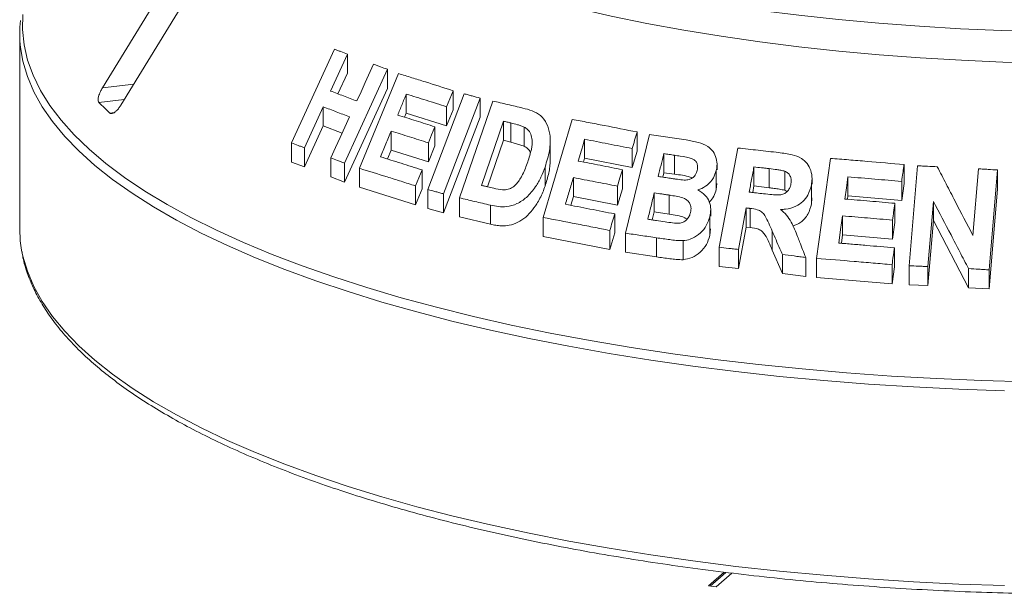
# Model space of a CAD drawing. Units: millimetres. Extents: x 5 to 415, y 5 to 292.
# Drawn here: x 37 to 49, y 108 to 114 of the extents above; entities that cross this region are included whole.
import ezdxf

# ---------------------------------------------------------------- set-up
doc = ezdxf.new("R2010")
doc.units = ezdxf.units.MM

msp = doc.modelspace()

# ---------------------------------------------------------------- linework, layer by layer
at = {"color": 7, "linetype": 'Continuous', "lineweight": 15}
for p, q in [((39.20321, 115.74886), (37.91531, 113.65009)), ((38.1356, 113.44035), (39.4235, 115.53912)), ((36.92475, 114.29601), (36.92475, 111.96418)), ((40.17987, 112.9892), (40.69336, 114.11176)), ((40.84907, 114.05337), (40.64705, 113.61135)), ((40.84907, 114.05337), (40.84907, 113.82516)), ((40.84907, 113.82516), (40.73597, 113.57771)), ((41.32761, 113.87098), (40.81452, 112.74821)), ((40.99219, 112.68647), (41.45915, 113.82051)), ((41.32761, 113.87098), (41.32761, 113.64277)), ((41.32761, 113.64277), (40.81452, 112.52)), ((41.55439, 113.575), (41.55439, 113.34679)), ((41.81304, 112.43169), (42.24862, 113.57818)), ((42.11363, 113.61524), (42.11363, 113.38703)), ((40.56033, 113.42143), (40.33591, 112.93063)), ((40.56033, 113.42143), (40.56033, 113.19322)), ((42.43699, 113.52605), (42.00146, 112.37952)), ((42.03461, 113.42354), (42.03461, 113.19533)), ((42.18925, 112.3322), (42.58862, 113.49177)), ((42.43699, 113.52605), (42.43699, 113.29784)), ((41.55439, 113.34679), (41.53411, 113.29744)), ((42.03461, 113.19533), (41.55439, 113.34679)), ((42.11363, 113.38703), (42.03461, 113.19533)), ((40.56033, 113.19322), (40.33591, 112.70242)), ((40.78568, 113.10757), (40.56033, 113.19322)), ((42.43699, 113.29784), (42.00146, 112.15131)), ((42.71694, 113.24987), (42.45269, 112.48169)), ((42.71694, 113.02166), (42.71694, 113.24987)), ((42.80694, 113.00064), (42.80694, 113.22885)), ((43.19331, 112.09665), (43.53929, 113.27169)), ((41.37234, 113.13241), (41.37234, 112.9042)), ((41.89674, 113.18287), (41.89674, 112.95465)), ((42.96543, 112.95159), (42.96543, 113.1798)), ((44.17718, 111.9097), (44.46455, 113.09067)), ((44.31742, 113.12085), (44.31742, 112.89264)), ((40.17987, 112.9892), (40.17987, 112.76099)), ((41.81809, 112.99187), (41.81809, 112.76366)), ((41.89674, 112.95465), (41.81809, 112.76366)), ((42.71694, 113.02166), (42.52531, 112.46458)), ((42.80694, 113.00064), (42.71694, 113.02166)), ((42.96543, 112.95159), (42.80694, 113.00064)), ((43.27771, 112.7853), (43.27771, 113.00959)), ((43.6892, 113.03372), (43.6892, 112.80551)), ((40.33591, 112.93063), (40.33591, 112.70242)), ((41.37234, 112.9042), (41.32849, 112.79752)), ((41.81809, 112.76366), (41.37234, 112.9042)), ((44.25883, 112.92208), (44.25883, 112.69386)), ((44.31742, 112.89264), (44.25883, 112.69386)), ((44.63737, 112.63333), (44.63737, 112.86154)), ((44.76581, 112.61391), (44.76581, 112.84212)), ((45.29954, 111.74043), (45.52456, 112.92897)), ((40.33591, 112.70242), (40.17987, 112.76099)), ((40.6502, 112.81116), (40.6502, 112.58295)), ((40.81452, 112.74821), (40.81452, 112.52)), ((43.6892, 112.80551), (43.67608, 112.76097)), ((44.25883, 112.69386), (43.6892, 112.80551)), ((45.27472, 112.66604), (45.27472, 112.73086)), ((46.46665, 111.60766), (46.63186, 112.80461)), ((47.51391, 112.73052), (47.51391, 112.50231)), ((47.57445, 111.51986), (47.67548, 112.71555)), ((40.99219, 112.68647), (40.99219, 112.45826)), ((41.74224, 112.66661), (41.74224, 112.4384)), ((43.21558, 112.70145), (43.21558, 112.47324)), ((44.14124, 112.6697), (44.14124, 112.44149)), ((44.63737, 112.63333), (44.62449, 112.58036)), ((44.76581, 112.61391), (44.63737, 112.63333)), ((45.26545, 112.65894), (45.26545, 112.43073)), ((45.71685, 112.47444), (45.71685, 112.70265)), ((45.89855, 112.45358), (45.89855, 112.68179)), ((46.0859, 112.42276), (46.0859, 112.65097)), ((48.33882, 111.8809), (48.40621, 112.67953)), ((48.63387, 112.66613), (48.53282, 111.4705)), ((48.63387, 112.66613), (48.63387, 112.43792)), ((40.81452, 112.52), (40.6502, 112.58295)), ((43.55427, 112.5751), (43.55427, 112.34689)), ((45.27407, 112.50413), (45.26545, 112.43073)), ((46.40474, 112.48676), (46.40474, 112.25855)), ((46.41226, 112.49568), (46.41226, 112.56204)), ((46.84203, 112.58355), (46.84203, 112.35534)), ((47.48593, 112.52806), (47.48593, 112.29985)), ((47.51391, 112.50231), (47.48593, 112.29985)), ((41.66358, 112.24741), (40.99219, 112.45826)), ((41.66358, 112.47562), (41.66358, 112.24741)), ((41.74224, 112.4384), (41.66358, 112.24741)), ((41.81304, 112.43169), (41.81304, 112.20348)), ((42.00146, 112.37952), (42.00146, 112.15131)), ((44.08303, 112.47162), (44.08303, 112.24341)), ((44.14124, 112.44149), (44.08303, 112.24341)), ((44.52322, 112.16381), (44.52322, 112.39202)), ((44.70308, 112.13656), (44.70308, 112.36477)), ((45.71685, 112.47444), (45.70202, 112.39619)), ((45.89855, 112.45358), (45.71685, 112.47444)), ((46.1118, 112.40678), (46.0859, 112.42276)), ((48.63387, 112.43792), (48.53282, 111.24229)), ((42.18925, 112.3322), (42.18925, 112.10399)), ((42.56071, 112.24498), (42.56071, 112.01677)), ((43.55427, 112.34689), (43.52375, 112.24321)), ((44.08303, 112.24341), (43.55427, 112.34689)), ((46.41161, 112.3339), (46.40474, 112.25855)), ((46.84203, 112.35534), (46.83655, 112.31562)), ((47.48593, 112.29985), (46.84203, 112.35534)), ((47.40376, 112.26687), (47.40376, 112.03866)), ((47.86652, 112.28949), (47.80074, 111.50962)), ((47.86652, 112.28949), (47.86652, 112.06128)), ((42.00146, 112.15131), (41.81304, 112.20348)), ((44.0491, 112.13996), (44.0491, 111.91175)), ((44.52322, 112.16381), (44.49998, 112.06819)), ((44.70308, 112.13656), (44.52322, 112.16381)), ((45.19946, 112.114), (45.19946, 112.18912)), ((45.62378, 112.2114), (45.52992, 111.71509)), ((45.62378, 112.2114), (45.62378, 111.98319)), ((45.67146, 112.20583), (45.67146, 111.97762)), ((42.56071, 112.01677), (42.18925, 112.10399)), ((43.19331, 112.09665), (43.19331, 111.86844)), ((45.18901, 112.10881), (45.18901, 111.8806)), ((46.77761, 112.1164), (46.77761, 111.88819)), ((47.37592, 112.06512), (47.37592, 111.83691)), ((47.40376, 112.03866), (47.37592, 111.83691)), ((47.86652, 112.06128), (47.80074, 111.28141)), ((48.28695, 111.2565), (47.86652, 112.06128)), ((43.99088, 111.94189), (43.99088, 111.71368)), ((44.0491, 111.91175), (43.99088, 111.71368)), ((44.17718, 111.9097), (44.17718, 111.68149)), ((45.19702, 111.9605), (45.18901, 111.8806)), ((45.62378, 111.98319), (45.52992, 111.48688)), ((45.67146, 111.97762), (45.62378, 111.98319)), ((45.93623, 111.93254), (45.93623, 111.70433)), ((46.77761, 111.88819), (46.76381, 111.78822)), ((47.37592, 111.83691), (46.77761, 111.88819)), ((43.99088, 111.71368), (43.19331, 111.86844)), ((44.55107, 111.8538), (44.55107, 111.62558)), ((44.86773, 111.81975), (44.86773, 111.59154)), ((44.17718, 111.68149), (44.55107, 111.62558)), ((45.29954, 111.74043), (45.29954, 111.51222)), ((45.52992, 111.71509), (45.52992, 111.48688)), ((46.05687, 111.42527), (45.93623, 111.70433)), ((46.05687, 111.65348), (46.05687, 111.42527)), ((47.39856, 111.73339), (47.39856, 111.50518)), ((46.33651, 111.61879), (46.33651, 111.39058)), ((46.46665, 111.60766), (46.46665, 111.37945)), ((45.52992, 111.48688), (45.29954, 111.51222)), ((46.05687, 111.42527), (46.33651, 111.39058)), ((47.37072, 111.53165), (47.37072, 111.30344)), ((47.39856, 111.50518), (47.37072, 111.30344)), ((47.57445, 111.51986), (47.57445, 111.29165)), ((47.80074, 111.50962), (47.80074, 111.28141)), ((48.28695, 111.48471), (48.28695, 111.2565)), ((48.53282, 111.4705), (48.53282, 111.24229)), ((47.37072, 111.30344), (46.46665, 111.37945)), ((47.80074, 111.28141), (47.57445, 111.29165)), ((48.53282, 111.24229), (48.28695, 111.2565)), ((45.35943, 107.85125), (45.17206, 107.68601)), ((45.37829, 107.84903), (45.19077, 107.68366)), ((45.2656, 107.67423), (45.45373, 107.84014)), ((45.17206, 107.68601), (45.2656, 107.67423))]:
    msp.add_line(p, q, dxfattribs=at)
at = {"color": 8, "linetype": 'Continuous', "lineweight": 15}
for p, q in [((38.29122, 113.69396), (37.91531, 113.65009)), ((38.17701, 113.50784), (37.87361, 113.47243)), ((38.05614, 113.35246), (38.00578, 113.34659))]:
    msp.add_line(p, q, dxfattribs=at)
at = {"color": 7, "linetype": 'Continuous', "lineweight": 15, "flags": 128}
for points in [[(49.18423, 114.32266), (48.68634, 114.33603), (48.19088, 114.35715), (47.69892, 114.38598), (47.21155, 114.42246), (46.72984, 114.4665), (46.25484, 114.51801), (45.7876, 114.57688), (45.32913, 114.64297), (44.88046, 114.71615), (44.44255, 114.79624), (44.01637, 114.88309), (43.60286, 114.97649), (43.20291, 115.07623), (42.81742, 115.18212), (42.44722, 115.2939), (42.09312, 115.41133), (41.7559, 115.53416), (41.43631, 115.66212), (41.13504, 115.79493), (40.85275, 115.93229), (40.59006, 116.07391), (40.34755, 116.21947), (40.12575, 116.36866)], [(40.1105, 116.00247), (40.3318, 115.85239), (40.57402, 115.70594), (40.83663, 115.56344), (41.11905, 115.42523), (41.42066, 115.29159), (41.74078, 115.16283), (42.07872, 115.03922), (42.43371, 114.92105), (42.80498, 114.80858), (43.19171, 114.70205), (43.59304, 114.6017), (44.00808, 114.50775), (44.43591, 114.4204), (44.87559, 114.33986), (45.32615, 114.26631), (45.78658, 114.19989), (46.25587, 114.14077), (46.73299, 114.08906), (47.21687, 114.04489), (47.70644, 114.00836), (48.20063, 113.97953), (48.69834, 113.95849), (49.19846, 113.94527)], [(40.96122, 113.49194), (41.01171, 113.60245), (41.0622, 113.71297), (41.16316, 113.93401)], [(42.11363, 113.61524), (42.09388, 113.56731), (42.07413, 113.51939), (42.03461, 113.42354)], [(40.6502, 112.81116), (40.7063, 112.93387), (40.76238, 113.05658), (40.87454, 113.30201)], [(41.89674, 113.18287), (41.87708, 113.13512), (41.85742, 113.08737), (41.81809, 112.99187)], [(43.6892, 113.03372), (43.67001, 112.96859), (43.65083, 112.90346), (43.61248, 112.77319)], [(41.74224, 112.66661), (41.72258, 112.61886), (41.70292, 112.57111), (41.66358, 112.47562)], [(44.14124, 112.6697), (44.12669, 112.62018), (44.11214, 112.57066), (44.08303, 112.47162)], [(46.84203, 112.58355), (46.83288, 112.51721), (46.82373, 112.45086), (46.80543, 112.31817)], [(46.77761, 112.1164), (46.76637, 112.035), (46.75513, 111.95359), (46.73267, 111.79078)], [(36.92475, 111.96418), (36.93219, 111.81837), (36.94818, 111.70548)]]:
    msp.add_lwpolyline(points, dxfattribs=at)
at = {"color": 8, "linetype": 'Continuous', "lineweight": 15, "flags": 128}
for points in [[(36.96365, 114.52867), (36.95886, 114.34584), (36.9775, 114.16312), (37.01956, 113.98082), (37.08494, 113.79929), (37.17354, 113.61886), (37.28518, 113.43985), (37.41967, 113.2626), (37.57675, 113.08742), (37.75615, 112.91465), (37.95754, 112.74458), (38.18054, 112.57754), (38.42475, 112.41383), (38.68972, 112.25374), (38.97497, 112.09758), (39.27998, 111.94562), (39.60419, 111.79814), (39.94701, 111.65542), (40.30781, 111.51771), (40.68593, 111.38527), (41.08069, 111.25833), (41.49136, 111.13713), (41.91719, 111.02189), (42.3574, 110.91282), (42.8112, 110.81012), (43.27774, 110.71398), (43.75618, 110.62457), (44.24565, 110.54205), (44.74525, 110.46659), (45.25406, 110.39831)], [(48.7178, 110.02208), (48.17091, 110.04128), (47.62698, 110.06824), (47.087, 110.10293), (46.55196, 110.14528), (46.02284, 110.19521), (45.50061, 110.25264), (44.98621, 110.31745), (44.48059, 110.38952), (43.98467, 110.46873), (43.49935, 110.55493), (43.02553, 110.64797), (42.56407, 110.74767), (42.11582, 110.85385), (41.68158, 110.96632), (41.26216, 111.08487), (40.85831, 111.20929), (40.47079, 111.33935), (40.10029, 111.4748), (39.74749, 111.61541), (39.41304, 111.76092), (39.09755, 111.91106), (38.80159, 112.06555), (38.5257, 112.22412), (38.2704, 112.38647), (38.03614, 112.55231), (37.82335, 112.72134), (37.63242, 112.89324), (37.46371, 113.06771), (37.31751, 113.24441), (37.1941, 113.42304), (37.0937, 113.60327), (37.0165, 113.78476), (36.96263, 113.96718), (36.93403, 114.13322)], [(36.94818, 111.70548), (36.96263, 111.63535), (37.0165, 111.45292), (37.0937, 111.27143), (37.1941, 111.09121), (37.31751, 110.91258), (37.46371, 110.73587), (37.63242, 110.56141), (37.82335, 110.3895), (38.03614, 110.22048), (38.2704, 110.05464), (38.5257, 109.89229), (38.80159, 109.73372), (39.09755, 109.57922), (39.41304, 109.42909), (39.74749, 109.28358), (40.10029, 109.14297), (40.47079, 109.00751), (40.85831, 108.87746), (41.26216, 108.75304), (41.68158, 108.63449), (42.11582, 108.52202), (42.56407, 108.41584), (43.02553, 108.31614), (43.49935, 108.2231), (43.98467, 108.1369), (44.48059, 108.05769), (44.98621, 107.98561), (45.50061, 107.9208), (46.02284, 107.86338), (46.55196, 107.81345), (47.087, 107.7711), (47.62698, 107.73641), (48.17091, 107.70944), (48.7178, 107.69025)], [(45.25406, 110.39831), (45.77117, 110.33733), (46.29561, 110.28378), (46.82644, 110.23775), (47.36269, 110.19932), (47.90338, 110.16857), (48.44751, 110.14554), (48.9941, 110.13028)]]:
    msp.add_lwpolyline(points, dxfattribs=at)
at = {"color": 7, "linetype": 'Continuous', "lineweight": 15}
for centre, radius, start, end in [((38.36021, 114.29601), 1.43544, 173.629342, 186.511851), ((40.40639, 116.00029), 3.57842, 224.944201, 227.866633)]:
    msp.add_arc(centre, radius, start, end, dxfattribs=at)
for points, knots in [([(40.69336, 114.11176), (40.70625, 114.10698), (40.73202, 114.0974), (40.78375, 114.07789), (40.82294, 114.06318), (40.84907, 114.05337)], [0, 0, 0, 0, 0.25000413, 0.50000748, 1, 1, 1, 1]), ([(41.16316, 113.93401), (41.17678, 113.92883), (41.20402, 113.91848), (41.25867, 113.89742), (41.30003, 113.88156), (41.32761, 113.87098)], [0, 0, 0, 0, 0.25000417, 0.50000754, 1, 1, 1, 1]), ([(41.45915, 113.82051), (41.51247, 113.80407), (41.61909, 113.7712), (41.8358, 113.70361), (42.0025, 113.65058), (42.11363, 113.61524)], [0, 0, 0, 0, 0.25002225, 0.50004238, 1, 1, 1, 1]), ([(37.91531, 113.65009), (37.90671, 113.63497), (37.88755, 113.60125), (37.8693, 113.55112), (37.86207, 113.50807), (37.86515, 113.48325), (37.87161, 113.47498), (37.87361, 113.47243)], [0, 0, 0, 0, 0.22532238, 0.50245029, 0.70514731, 0.90899373, 1, 1, 1, 1]), ([(40.64705, 113.61135), (40.67286, 113.60159), (40.72448, 113.58209), (40.82876, 113.54252), (40.90824, 113.51217), (40.96122, 113.49194)], [0, 0, 0, 0, 0.25000906, 0.50001653, 1, 1, 1, 1]), ([(41.55439, 113.575), (41.54577, 113.55403), (41.52853, 113.5121), (41.49406, 113.42823), (41.46822, 113.36533), (41.45099, 113.3234)], [0, 0, 0, 0, 0.2500004, 0.5000008, 1, 1, 1, 1]), ([(42.03461, 113.42354), (41.99396, 113.4365), (41.91265, 113.46242), (41.7518, 113.51342), (41.63335, 113.55037), (41.55439, 113.575)], [0, 0, 0, 0, 0.25001538, 0.50002849, 1, 1, 1, 1]), ([(42.24862, 113.57818), (42.26424, 113.57391), (42.29549, 113.56537), (42.35813, 113.54793), (42.40545, 113.5348), (42.43699, 113.52605)], [0, 0, 0, 0, 0.25000417, 0.50000754, 1, 1, 1, 1]), ([(38.00578, 113.34659), (38.00798, 113.34498), (38.01479, 113.33999), (38.03085, 113.33953), (38.05493, 113.34981), (38.08361, 113.37253), (38.11186, 113.40404), (38.12845, 113.42941), (38.1356, 113.44035)], [0, 0, 0, 0, 0.07686614, 0.23853999, 0.40885259, 0.60225286, 0.8284882, 1, 1, 1, 1]), ([(40.87454, 113.30201), (40.84799, 113.31215), (40.79489, 113.33245), (40.6897, 113.3725), (40.61208, 113.40186), (40.56033, 113.42143)], [0, 0, 0, 0, 0.25000889, 0.50001621, 1, 1, 1, 1]), ([(42.58862, 113.49177), (42.6184, 113.48487), (42.67795, 113.47108), (42.79779, 113.44306), (42.88859, 113.42151), (42.94911, 113.40714)], [0, 0, 0, 0, 0.25000831, 0.50001516, 1, 1, 1, 1]), ([(41.45099, 113.3234), (41.48759, 113.31198), (41.56079, 113.28913), (41.70874, 113.24272), (41.82154, 113.20681), (41.89674, 113.18287)], [0, 0, 0, 0, 0.25001295, 0.50002399, 1, 1, 1, 1]), ([(42.94911, 113.40714), (42.98667, 113.39766), (43.06137, 113.37881), (43.16673, 113.32385), (43.24089, 113.22331), (43.28367, 113.0782), (43.27636, 112.89668), (43.23583, 112.76652), (43.21558, 112.70145)], [0, 0, 0, 0, 0.142301878, 0.282982841, 0.431784667, 0.579947735, 0.790022438, 1, 1, 1, 1]), ([(42.80694, 113.22885), (42.79942, 113.23061), (42.7844, 113.23415), (42.75437, 113.24114), (42.73191, 113.24638), (42.71694, 113.24987)], [0, 0, 0, 0, 0.25000085, 0.50000154, 1, 1, 1, 1]), ([(42.96543, 113.1798), (42.95272, 113.18533), (42.92734, 113.19638), (42.87409, 113.21217), (42.83378, 113.22218), (42.80694, 113.22885)], [0, 0, 0, 0, 0.250724232, 0.500966309, 1, 1, 1, 1]), ([(43.53929, 113.27169), (43.60323, 113.2597), (43.73113, 113.23572), (43.98947, 113.18617), (44.18625, 113.14698), (44.31742, 113.12085)], [0, 0, 0, 0, 0.25002212, 0.50004213, 1, 1, 1, 1]), ([(41.37234, 113.13241), (41.36175, 113.10667), (41.34058, 113.05519), (41.29825, 112.95222), (41.26651, 112.87499), (41.24535, 112.82351)], [0, 0, 0, 0, 0.25000045, 0.5000009, 1, 1, 1, 1]), ([(41.81809, 112.99187), (41.7804, 113.00387), (41.70503, 113.02786), (41.5558, 113.07514), (41.44572, 113.1095), (41.37234, 113.13241)], [0, 0, 0, 0, 0.2500127, 0.50002353, 1, 1, 1, 1]), ([(43.00838, 112.76156), (43.02499, 112.81293), (43.05298, 112.89954), (43.06567, 113.01495), (43.04827, 113.09713), (43.01241, 113.15081), (42.97947, 113.17114), (42.96543, 113.1798)], [0, 0, 0, 0, 0.32928427, 0.55512638, 0.71707469, 0.87942567, 1, 1, 1, 1]), ([(44.31742, 113.12085), (44.31254, 113.10428), (44.30278, 113.07115), (44.28325, 113.00489), (44.2686, 112.9552), (44.25883, 112.92208)], [0, 0, 0, 0, 0.25000046, 0.50000092, 1, 1, 1, 1]), ([(44.46455, 113.09067), (44.501, 113.08535), (44.5739, 113.07473), (44.72034, 113.05301), (44.83094, 113.03616), (44.90467, 113.02492)], [0, 0, 0, 0, 0.250009763, 0.500017809, 1, 1, 1, 1]), ([(40.33591, 112.93063), (40.32282, 112.93558), (40.29665, 112.94549), (40.24447, 112.96497), (40.20571, 112.97951), (40.17987, 112.9892)], [0, 0, 0, 0, 0.25000369, 0.50000667, 1, 1, 1, 1]), ([(43.03995, 112.87431), (43.03937, 112.87603), (43.03295, 112.89527), (43.01387, 112.91697), (42.98733, 112.93843), (42.97273, 112.94721), (42.96543, 112.95159)], [0, 0, 0, 0, 0.04709277, 0.52451054, 0.76239411, 1, 1, 1, 1]), ([(44.25883, 112.92208), (44.2109, 112.93167), (44.11504, 112.95086), (43.9246, 112.98854), (43.78336, 113.01565), (43.6892, 113.03372)], [0, 0, 0, 0, 0.2500153, 0.50002834, 1, 1, 1, 1]), ([(44.90467, 113.02492), (44.95406, 113.01639), (45.04343, 113.00097), (45.15982, 112.96179), (45.23102, 112.88885), (45.26835, 112.80713), (45.27868, 112.72693), (45.26919, 112.67814), (45.26545, 112.65894)], [0, 0, 0, 0, 0.25471147, 0.46098169, 0.61307328, 0.76455536, 0.90736576, 1, 1, 1, 1]), ([(44.63737, 112.86154), (44.63184, 112.83879), (44.62076, 112.79328), (44.59862, 112.70225), (44.58203, 112.63399), (44.57097, 112.58847)], [0, 0, 0, 0, 0.2500003, 0.50000061, 1, 1, 1, 1]), ([(44.76581, 112.84212), (44.75509, 112.84376), (44.73365, 112.84704), (44.69081, 112.8535), (44.65875, 112.85832), (44.63737, 112.86154)], [0, 0, 0, 0, 0.25000137, 0.50000248, 1, 1, 1, 1]), ([(45.03773, 112.66122), (45.04082, 112.67896), (45.04625, 112.7101), (45.03349, 112.75164), (45.01154, 112.78359), (44.94614, 112.81947), (44.8592, 112.82654), (44.78867, 112.83831), (44.76581, 112.84212)], [0, 0, 0, 0, 0.131383747, 0.230516713, 0.329230797, 0.433224714, 0.816274957, 1, 1, 1, 1]), ([(45.52456, 112.92897), (45.565, 112.92458), (45.64589, 112.91581), (45.80824, 112.89778), (45.93069, 112.88363), (46.01232, 112.8742)], [0, 0, 0, 0, 0.25001101, 0.50002008, 1, 1, 1, 1]), ([(46.01232, 112.8742), (46.06644, 112.86686), (46.16019, 112.85413), (46.28153, 112.81542), (46.35735, 112.74599), (46.40181, 112.66074), (46.41688, 112.57048), (46.40832, 112.51142), (46.40474, 112.48676)], [0, 0, 0, 0, 0.25449985, 0.4409066, 0.58563201, 0.72991404, 0.88721776, 1, 1, 1, 1]), ([(40.81452, 112.74821), (40.80075, 112.75352), (40.7732, 112.76416), (40.71827, 112.7851), (40.67743, 112.80073), (40.6502, 112.81116)], [0, 0, 0, 0, 0.250003717, 0.50000672, 1, 1, 1, 1]), ([(41.24535, 112.82351), (41.2861, 112.81078), (41.3676, 112.78533), (41.53248, 112.73355), (41.65834, 112.69338), (41.74224, 112.66661)], [0, 0, 0, 0, 0.25001525, 0.50002825, 1, 1, 1, 1]), ([(42.60171, 112.44647), (42.63644, 112.43843), (42.69176, 112.42562), (42.7707, 112.43143), (42.83054, 112.45743), (42.89337, 112.51685), (42.95595, 112.62049), (42.98963, 112.71111), (43.00838, 112.76156)], [0, 0, 0, 0, 0.20486031, 0.32623464, 0.42963785, 0.53330278, 0.74020488, 1, 1, 1, 1]), ([(43.27551, 112.78534), (43.27553, 112.75863), (43.27557, 112.70728), (43.2602, 112.62821), (43.24131, 112.55076), (43.22405, 112.49877), (43.21558, 112.47324)], [0, 0, 0, 0, 0.25724244, 0.49444777, 0.75167182, 1, 1, 1, 1]), ([(43.61248, 112.77319), (43.65614, 112.76481), (43.74348, 112.74807), (43.91929, 112.71395), (44.05246, 112.6874), (44.14124, 112.6697)], [0, 0, 0, 0, 0.25001287, 0.50002384, 1, 1, 1, 1]), ([(46.63186, 112.80461), (46.70494, 112.79895), (46.85109, 112.78765), (47.14467, 112.76361), (47.36622, 112.74375), (47.51391, 112.73052)], [0, 0, 0, 0, 0.25002236, 0.50004257, 1, 1, 1, 1]), ([(47.51391, 112.73052), (47.51158, 112.71364), (47.50693, 112.6799), (47.4976, 112.61241), (47.4906, 112.5618), (47.48593, 112.52806)], [0, 0, 0, 0, 0.25000078, 0.50000155, 1, 1, 1, 1]), ([(47.67548, 112.71555), (47.69514, 112.71473), (47.73447, 112.71309), (47.81318, 112.7095), (47.87229, 112.7068), (47.9117, 112.70499)], [0, 0, 0, 0, 0.25000395, 0.50000713, 1, 1, 1, 1]), ([(41.66358, 112.47562), (41.60643, 112.49384), (41.49213, 112.5303), (41.26681, 112.60144), (41.10204, 112.65246), (40.99219, 112.68647)], [0, 0, 0, 0, 0.25002086, 0.50003971, 1, 1, 1, 1]), ([(43.21558, 112.70145), (43.2003, 112.66079), (43.16979, 112.57961), (43.09853, 112.45374), (43.00388, 112.33855), (42.88094, 112.25552), (42.76265, 112.2233), (42.65528, 112.22548), (42.59229, 112.23847), (42.56071, 112.24498)], [0, 0, 0, 0, 0.13865538, 0.276859869, 0.456817335, 0.606269214, 0.755497182, 0.877456546, 1, 1, 1, 1]), ([(44.97841, 112.5704), (44.96993, 112.57381), (44.90316, 112.60071), (44.82983, 112.60776), (44.76581, 112.61391)], [0, 0, 0, 0, 0.127071499, 1, 1, 1, 1]), ([(44.88283, 112.54486), (44.90187, 112.54594), (44.93509, 112.54783), (44.98084, 112.56869), (45.0126, 112.59956), (45.02988, 112.63262), (45.03552, 112.65318), (45.03773, 112.66122)], [0, 0, 0, 0, 0.27997978, 0.48866794, 0.69900763, 0.88233741, 1, 1, 1, 1]), ([(45.26545, 112.65894), (45.25569, 112.62923), (45.23404, 112.56328), (45.16235, 112.48435), (45.09283, 112.44356), (45.05405, 112.43087), (45.04575, 112.42816)], [0, 0, 0, 0, 0.28083111, 0.62316792, 0.91933296, 1, 1, 1, 1]), ([(45.71685, 112.70265), (45.71208, 112.67751), (45.70254, 112.62723), (45.68347, 112.52666), (45.66917, 112.45123), (45.65964, 112.40094)], [0, 0, 0, 0, 0.25000024, 0.50000048, 1, 1, 1, 1]), ([(45.89855, 112.68179), (45.88339, 112.68357), (45.85305, 112.68713), (45.79244, 112.69404), (45.74709, 112.69921), (45.71685, 112.70265)], [0, 0, 0, 0, 0.25000252, 0.50000455, 1, 1, 1, 1]), ([(46.0859, 112.65097), (46.07057, 112.65507), (46.03997, 112.66327), (45.977, 112.67205), (45.9299, 112.6779), (45.89855, 112.68179)], [0, 0, 0, 0, 0.25132485, 0.50169517, 1, 1, 1, 1]), ([(46.15993, 112.50013), (46.16244, 112.52012), (46.16675, 112.55429), (46.15032, 112.59899), (46.12372, 112.63159), (46.09876, 112.64438), (46.0859, 112.65097)], [0, 0, 0, 0, 0.31564016, 0.53956137, 0.76270779, 1, 1, 1, 1]), ([(47.9117, 112.70499), (47.94721, 112.63647), (48.01824, 112.49943), (48.16054, 112.22491), (48.26751, 112.0185), (48.33882, 111.8809)], [0, 0, 0, 0, 0.25000235, 0.50000451, 1, 1, 1, 1]), ([(48.40621, 112.67953), (48.42517, 112.67847), (48.46309, 112.67634), (48.53895, 112.67181), (48.5959, 112.6684), (48.63387, 112.66613)], [0, 0, 0, 0, 0.25000362, 0.50000654, 1, 1, 1, 1]), ([(42.45269, 112.48169), (42.46507, 112.4788), (42.48983, 112.473), (42.53943, 112.46123), (42.5768, 112.45238), (42.60171, 112.44647)], [0, 0, 0, 0, 0.250002152, 0.50000389, 1, 1, 1, 1]), ([(43.55427, 112.5751), (43.54642, 112.54847), (43.53073, 112.49519), (43.49936, 112.38863), (43.47585, 112.30871), (43.46017, 112.25543)], [0, 0, 0, 0, 0.25000028, 0.50000056, 1, 1, 1, 1]), ([(44.08303, 112.47162), (44.03858, 112.48049), (43.94967, 112.49823), (43.77294, 112.53311), (43.64174, 112.55831), (43.55427, 112.5751)], [0, 0, 0, 0, 0.25001262, 0.50002338, 1, 1, 1, 1]), ([(44.57097, 112.58847), (44.58318, 112.58664), (44.60759, 112.58296), (44.65646, 112.57546), (44.69321, 112.56983), (44.71771, 112.56607)], [0, 0, 0, 0, 0.25000174, 0.50000315, 1, 1, 1, 1]), ([(44.71771, 112.56607), (44.73139, 112.56408), (44.75875, 112.56009), (44.81352, 112.55194), (44.85511, 112.54769), (44.88283, 112.54486)], [0, 0, 0, 0, 0.25006995, 0.50014106, 1, 1, 1, 1]), ([(45.83171, 112.38133), (45.86471, 112.37797), (45.92487, 112.37185), (46.00157, 112.36457), (46.06284, 112.37286), (46.10656, 112.39716), (46.13792, 112.43295), (46.15258, 112.46884), (46.15789, 112.49146), (46.15993, 112.50013)], [0, 0, 0, 0, 0.25622288, 0.46693323, 0.59128435, 0.71669474, 0.82601562, 0.93323065, 1, 1, 1, 1]), ([(46.40474, 112.48676), (46.39369, 112.44505), (46.37424, 112.37159), (46.304, 112.28376), (46.21129, 112.22259), (46.11714, 112.19724), (46.05538, 112.19376), (46.0357, 112.19266)], [0, 0, 0, 0, 0.25024199, 0.44076641, 0.63119349, 0.88249261, 1, 1, 1, 1]), ([(47.48593, 112.52806), (47.43206, 112.53294), (47.32433, 112.54272), (47.10943, 112.56164), (46.94899, 112.57479), (46.84203, 112.58355)], [0, 0, 0, 0, 0.25001544, 0.50002862, 1, 1, 1, 1]), ([(42.00146, 112.37952), (41.98569, 112.38394), (41.95415, 112.39277), (41.8912, 112.4101), (41.84431, 112.42306), (41.81304, 112.43169)], [0, 0, 0, 0, 0.25000372, 0.50000672, 1, 1, 1, 1]), ([(43.21558, 112.47324), (43.20679, 112.44876), (43.18897, 112.39913), (43.1557, 112.32762), (43.11044, 112.24713), (43.04764, 112.16303), (42.96398, 112.07974), (42.86478, 112.02307), (42.77194, 111.99853), (42.69193, 111.99606), (42.62518, 112.00267), (42.58208, 112.0121), (42.56071, 112.01677)], [0, 0, 0, 0, 0.083146617, 0.168570456, 0.250271618, 0.37538053, 0.500253047, 0.625026543, 0.749839968, 0.832107426, 0.916744447, 1, 1, 1, 1]), ([(44.52322, 112.39202), (44.51682, 112.36571), (44.50402, 112.31307), (44.47843, 112.20781), (44.45926, 112.12885), (44.44647, 112.07622)], [0, 0, 0, 0, 0.25000034, 0.50000067, 1, 1, 1, 1]), ([(44.70308, 112.36477), (44.68806, 112.36708), (44.65802, 112.37171), (44.598, 112.38075), (44.55313, 112.38751), (44.52322, 112.39202)], [0, 0, 0, 0, 0.25000256, 0.50000463, 1, 1, 1, 1]), ([(44.95796, 112.1578), (44.96145, 112.17879), (44.96756, 112.21548), (44.95222, 112.26449), (44.92522, 112.30073), (44.87592, 112.33117), (44.80646, 112.34883), (44.7443, 112.35809), (44.70986, 112.36367), (44.70308, 112.36477)], [0, 0, 0, 0, 0.154668, 0.27042916, 0.3859744, 0.50677882, 0.72568722, 0.94600967, 1, 1, 1, 1]), ([(45.04575, 112.42816), (45.07747, 112.4086), (45.13463, 112.37336), (45.18653, 112.28844), (45.20518, 112.19837), (45.19424, 112.13778), (45.18901, 112.10881)], [0, 0, 0, 0, 0.29915255, 0.53910068, 0.77958551, 1, 1, 1, 1]), ([(45.26545, 112.43073), (45.25681, 112.40457), (45.2395, 112.35218), (45.20651, 112.3019), (45.18354, 112.28356), (45.18239, 112.28264)], [0, 0, 0, 0, 0.48651248, 0.97419, 1, 1, 1, 1]), ([(45.65964, 112.40094), (45.67396, 112.39934), (45.7026, 112.39615), (45.75991, 112.38957), (45.80299, 112.38462), (45.83171, 112.38133)], [0, 0, 0, 0, 0.25000219, 0.50000396, 1, 1, 1, 1]), ([(46.0859, 112.42276), (46.06533, 112.42787), (46.0237, 112.43823), (45.96058, 112.44606), (45.91875, 112.45113), (45.89855, 112.45358)], [0, 0, 0, 0, 0.33536403, 0.67897848, 1, 1, 1, 1]), ([(42.56071, 112.24498), (42.52949, 112.25241), (42.46705, 112.26726), (42.3429, 112.29652), (42.25071, 112.31793), (42.18925, 112.3322)], [0, 0, 0, 0, 0.25000785, 0.50001432, 1, 1, 1, 1]), ([(43.46017, 112.25543), (43.50877, 112.24611), (43.60597, 112.22747), (43.80175, 112.18944), (43.95016, 112.15975), (44.0491, 112.13996)], [0, 0, 0, 0, 0.25001514, 0.50002805, 1, 1, 1, 1]), ([(46.40474, 112.25855), (46.39382, 112.21691), (46.37739, 112.1543), (46.3263, 112.08321), (46.2691, 112.02767), (46.21616, 112.00675), (46.18357, 111.99388)], [0, 0, 0, 0, 0.35526345, 0.5341716, 0.71315963, 1, 1, 1, 1]), ([(46.80543, 112.31817), (46.85511, 112.31412), (46.95446, 112.30601), (47.15371, 112.28927), (47.30374, 112.27583), (47.40376, 112.26687)], [0, 0, 0, 0, 0.25001301, 0.5000241, 1, 1, 1, 1]), ([(47.40376, 112.26687), (47.40144, 112.25006), (47.39681, 112.21643), (47.38753, 112.14918), (47.38057, 112.09875), (47.37592, 112.06512)], [0, 0, 0, 0, 0.250000588, 0.500001176, 1, 1, 1, 1]), ([(48.28695, 111.48471), (48.25185, 111.55192), (48.18164, 111.68633), (48.0414, 111.95478), (47.93647, 112.15561), (47.86652, 112.28949)], [0, 0, 0, 0, 0.2500021, 0.50000413, 1, 1, 1, 1]), ([(44.0491, 112.13996), (44.04425, 112.12346), (44.03455, 112.09044), (44.01515, 112.02442), (44.00059, 111.9749), (43.99088, 111.94189)], [0, 0, 0, 0, 0.25000041, 0.50000081, 1, 1, 1, 1]), ([(44.65308, 112.04479), (44.68284, 112.04086), (44.74244, 112.03298), (44.81884, 112.02256), (44.8791, 112.04386), (44.91701, 112.07357), (44.94466, 112.11326), (44.95358, 112.14315), (44.95796, 112.1578)], [0, 0, 0, 0, 0.25483624, 0.51036655, 0.63304327, 0.7555887, 0.8801748, 1, 1, 1, 1]), ([(44.91516, 112.07511), (44.9064, 112.08176), (44.87255, 112.10742), (44.79631, 112.11991), (44.73416, 112.13101), (44.70308, 112.13656)], [0, 0, 0, 0, 0.14864494, 0.57421708, 1, 1, 1, 1]), ([(45.67146, 112.20583), (45.66748, 112.20629), (45.65953, 112.20722), (45.64364, 112.20907), (45.63172, 112.21047), (45.62378, 112.2114)], [0, 0, 0, 0, 0.25000194, 0.50000387, 1, 1, 1, 1]), ([(45.93623, 111.93254), (45.92228, 111.96425), (45.89436, 112.02768), (45.85786, 112.10891), (45.81146, 112.16814), (45.74815, 112.19661), (45.69975, 112.20243), (45.67146, 112.20583)], [0, 0, 0, 0, 0.25204783, 0.50431232, 0.64883984, 0.79473765, 1, 1, 1, 1]), ([(46.0357, 112.19266), (46.05999, 112.17129), (46.10934, 112.12787), (46.18045, 112.0188), (46.21589, 111.92781), (46.23906, 111.86831)], [0, 0, 0, 0, 0.25113784, 0.51032133, 1, 1, 1, 1]), ([(43.99088, 111.94189), (43.92355, 111.95536), (43.78888, 111.98229), (43.52189, 112.03462), (43.32474, 112.07184), (43.19331, 112.09665)], [0, 0, 0, 0, 0.25002069, 0.500039398, 1, 1, 1, 1]), ([(44.44647, 112.07622), (44.46365, 112.07366), (44.498, 112.06853), (44.56679, 112.05799), (44.61856, 112.05007), (44.65308, 112.04479)], [0, 0, 0, 0, 0.25000327, 0.50000592, 1, 1, 1, 1]), ([(45.18901, 112.10881), (45.17379, 112.06331), (45.14626, 111.98099), (45.05603, 111.89031), (44.96281, 111.83336), (44.89699, 111.82394), (44.86773, 111.81975)], [0, 0, 0, 0, 0.306782881, 0.554993148, 0.802132552, 1, 1, 1, 1]), ([(47.37592, 112.06512), (47.32589, 112.06962), (47.22581, 112.07861), (47.02614, 112.09606), (46.87702, 112.10827), (46.77761, 112.1164)], [0, 0, 0, 0, 0.25001275, 0.50002363, 1, 1, 1, 1]), ([(44.55107, 111.8538), (44.51977, 111.8586), (44.45716, 111.86821), (44.33228, 111.88675), (44.23922, 111.90052), (44.17718, 111.9097)], [0, 0, 0, 0, 0.25001118, 0.50002062, 1, 1, 1, 1]), ([(45.93623, 111.70433), (45.91084, 111.76872), (45.8791, 111.84918), (45.8182, 111.93249), (45.75823, 111.96752), (45.70619, 111.97358), (45.67146, 111.97762)], [0, 0, 0, 0, 0.500933793, 0.625951178, 0.750322852, 1, 1, 1, 1]), ([(46.05687, 111.65348), (46.0468, 111.67676), (46.02164, 111.73495), (45.98139, 111.82798), (45.95129, 111.89769), (45.93623, 111.93254)], [0, 0, 0, 0, 0.25000048, 0.62499908, 1, 1, 1, 1]), ([(44.86773, 111.81975), (44.84079, 111.82036), (44.78694, 111.82158), (44.68148, 111.83498), (44.60321, 111.84627), (44.55107, 111.8538)], [0, 0, 0, 0, 0.25039488, 0.50062474, 1, 1, 1, 1]), ([(45.18901, 111.8806), (45.17729, 111.84354), (45.15387, 111.76951), (45.07632, 111.67834), (44.97869, 111.61044), (44.90462, 111.59782), (44.86773, 111.59154)], [0, 0, 0, 0, 0.25040517, 0.50018618, 0.75107667, 1, 1, 1, 1]), ([(46.23906, 111.86831), (46.24718, 111.84753), (46.26746, 111.79558), (46.29992, 111.71241), (46.32431, 111.64999), (46.33651, 111.61879)], [0, 0, 0, 0, 0.25000027, 0.6249995, 1, 1, 1, 1]), ([(46.73267, 111.79078), (46.78794, 111.78627), (46.89848, 111.77724), (47.12022, 111.75854), (47.28722, 111.74345), (47.39856, 111.73339)], [0, 0, 0, 0, 0.25001531, 0.50002836, 1, 1, 1, 1]), ([(36.95255, 111.68451), (36.9561, 111.66139), (36.96889, 111.57814), (37.01274, 111.43577), (37.0837, 111.25769), (37.17695, 111.08087), (37.29082, 110.90544), (37.42571, 110.73176), (37.58132, 110.5602), (37.75738, 110.39119), (37.95347, 110.22509), (38.16914, 110.06223), (38.4039, 109.90291), (38.65727, 109.74737), (38.92874, 109.59583), (39.21784, 109.44848), (39.52407, 109.30551), (39.84692, 109.16709), (40.18586, 109.03341), (40.54035, 108.90463), (40.90981, 108.78095), (41.29366, 108.66251), (41.69127, 108.5495), (42.10202, 108.44207), (42.52524, 108.34037), (42.96025, 108.24456), (43.40636, 108.15478), (43.86283, 108.07117), (44.32895, 107.99385), (44.80394, 107.92293), (45.28705, 107.85854), (45.77748, 107.80076), (46.27445, 107.74968), (46.77714, 107.7054), (47.28474, 107.66796), (47.79642, 107.63745), (48.31135, 107.61389), (48.82869, 107.59733), (49.34759, 107.5878), (49.86722, 107.5853), (50.38672, 107.58985), (50.90524, 107.60144), (51.42194, 107.62004), (51.93598, 107.64563), (52.44652, 107.67816), (52.95273, 107.7176), (53.45379, 107.76386), (53.94887, 107.81689), (54.43717, 107.8766), (54.91791, 107.94289), (55.3903, 108.01566), (55.85358, 108.09481), (56.30699, 108.1802), (56.74981, 108.27171), (57.18131, 108.3692), (57.60081, 108.47253), (58.00763, 108.58153), (58.40112, 108.69606), (58.78066, 108.81595), (59.14562, 108.94102), (59.49545, 109.07112), (59.82957, 109.20605), (60.14745, 109.34566), (60.4486, 109.48976), (60.73252, 109.63818), (60.99875, 109.79076), (61.24684, 109.94732), (61.47635, 110.10771), (61.68686, 110.27175), (61.87792, 110.43925), (62.04907, 110.60998), (62.19988, 110.78367), (62.32987, 110.95998), (62.4388, 111.13845), (62.52579, 111.31859), (62.59217, 111.49799), (62.61828, 111.61802), (62.6311, 111.67692)], [0, 0, 0, 0, 0.0049918, 0.01797598, 0.03103722, 0.04419995, 0.05746973, 0.07083627, 0.08427975, 0.09777755, 0.11130909, 0.12485811, 0.13841311, 0.15196483, 0.16550961, 0.17904564, 0.19257224, 0.20608947, 0.21959774, 0.23309771, 0.2465901, 0.26007565, 0.27355506, 0.28702901, 0.30049812, 0.31396294, 0.32742397, 0.34088166, 0.35433643, 0.36778863, 0.3812386, 0.39468664, 0.40813302, 0.42157798, 0.43502176, 0.44846456, 0.4619066, 0.47534805, 0.4887891, 0.50222994, 0.51567072, 0.52911159, 0.54255269, 0.55599422, 0.56943633, 0.58287923, 0.5963231, 0.60976817, 0.62321465, 0.63666278, 0.65011283, 0.6635651, 0.67701989, 0.69047757, 0.70393853, 0.7174032, 0.73087208, 0.74434572, 0.7578247, 0.7713097, 0.78480144, 0.79830068, 0.81180821, 0.82532479, 0.83885107, 0.85238748, 0.86593395, 0.87948961, 0.89305227, 0.90661694, 0.9201737, 0.93370948, 0.94720619, 0.96064136, 0.97399129, 0.98723702, 1, 1, 1, 1]), ([(45.52992, 111.71509), (45.51068, 111.71726), (45.47221, 111.72161), (45.39534, 111.72999), (45.33786, 111.73625), (45.29954, 111.74043)], [0, 0, 0, 0, 0.25000371, 0.50000671, 1, 1, 1, 1]), ([(46.33651, 111.61879), (46.31316, 111.62177), (46.26646, 111.62772), (46.17316, 111.63919), (46.10338, 111.64776), (46.05687, 111.65348)], [0, 0, 0, 0, 0.25000529, 0.50000956, 1, 1, 1, 1]), ([(47.39856, 111.73339), (47.39624, 111.71657), (47.39161, 111.68295), (47.38233, 111.6157), (47.37536, 111.56527), (47.37072, 111.53165)], [0, 0, 0, 0, 0.250000717, 0.500001433, 1, 1, 1, 1]), ([(44.86773, 111.59154), (44.84084, 111.59213), (44.78706, 111.59333), (44.70802, 111.60353), (44.62925, 111.61378), (44.57713, 111.62165), (44.55107, 111.62558)], [0, 0, 0, 0, 0.24993389, 0.49986821, 0.74992841, 1, 1, 1, 1]), ([(47.37072, 111.53165), (47.29498, 111.53849), (47.1435, 111.55219), (46.84157, 111.5782), (46.61661, 111.59587), (46.46665, 111.60766)], [0, 0, 0, 0, 0.25002092, 0.50003984, 1, 1, 1, 1]), ([(47.80074, 111.50962), (47.78187, 111.51053), (47.74412, 111.51234), (47.66865, 111.51569), (47.61213, 111.51819), (47.57445, 111.51986)], [0, 0, 0, 0, 0.25000323, 0.50000584, 1, 1, 1, 1]), ([(48.53282, 111.4705), (48.51232, 111.47175), (48.47132, 111.47424), (48.38933, 111.4789), (48.3279, 111.48239), (48.28695, 111.48471)], [0, 0, 0, 0, 0.25000376, 0.5000068, 1, 1, 1, 1])]:
    msp.add_open_spline(points, degree=3, knots=knots, dxfattribs=at)

doc.saveas('drawing.dxf')
